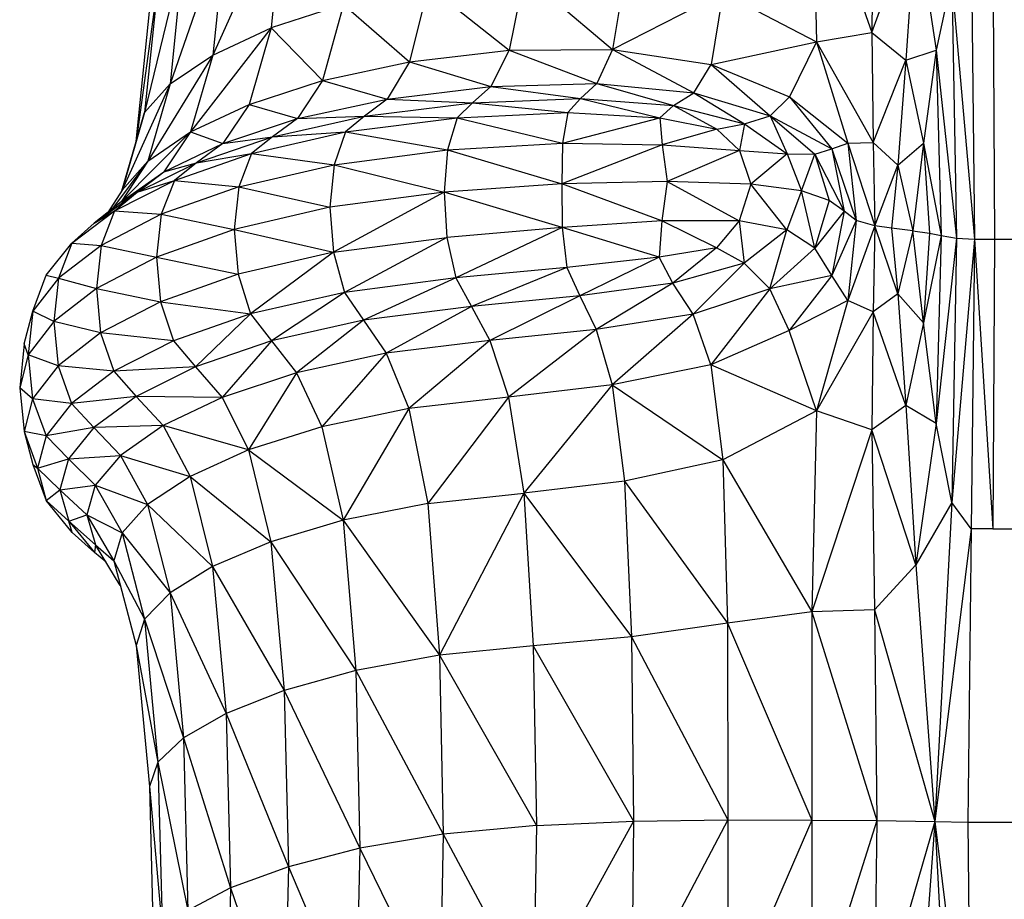
# Model space of a CAD drawing. Units: millimetres. Extents: x 1.22 to 7.98, y 1.47 to 11.26.
# Drawn here: x 3.32 to 3.42, y 7.79 to 7.88 of the extents above; entities that cross this region are included whole.
import ezdxf

# ---------------------------------------------------------------- set-up
doc = ezdxf.new("R2010")
doc.units = ezdxf.units.MM

msp = doc.modelspace()

# ---------------------------------------------------------------- linework, layer by layer
at = {"color": 7, "linetype": 'Continuous', "lineweight": 25}
for p, q in [((3.40161, 7.89513), (3.40209, 7.87686)), ((3.40161, 7.89513), (3.40772, 7.87783)), ((3.408, 7.89474), (3.40772, 7.87783)), ((3.34777, 7.89177), (3.34049, 7.87552)), ((3.34777, 7.89177), (3.34643, 7.87828)), ((3.40772, 7.87783), (3.41221, 7.89007)), ((3.41221, 7.89007), (3.4112, 7.875)), ((3.41221, 7.89007), (3.41429, 7.87601)), ((3.34185, 7.88896), (3.33613, 7.87258)), ((3.34185, 7.88896), (3.34049, 7.87552)), ((3.3375, 7.88596), (3.33352, 7.86964)), ((3.3375, 7.88596), (3.33613, 7.87258)), ((3.41787, 7.88575), (3.41822, 7.85673)), ((3.42008, 7.88575), (3.42026, 7.85673)), ((3.33489, 7.88296), (3.33265, 7.8667)), ((3.33489, 7.88296), (3.33352, 7.86964)), ((3.37227, 7.88368), (3.37072, 7.87601)), ((3.37227, 7.88368), (3.38127, 7.87607)), ((3.38253, 7.88361), (3.38127, 7.87607)), ((3.41588, 7.88331), (3.41429, 7.87601)), ((3.41588, 7.88331), (3.41822, 7.85673)), ((3.41588, 7.88331), (3.41637, 7.85683)), ((3.36247, 7.88254), (3.36057, 7.87481)), ((3.36247, 7.88254), (3.37072, 7.87601)), ((3.39255, 7.88184), (3.38127, 7.87607)), ((3.39255, 7.88184), (3.39133, 7.87455)), ((3.39255, 7.88184), (3.40209, 7.87686)), ((3.33265, 7.8667), (3.33401, 7.87996)), ((3.35381, 7.88068), (3.34643, 7.87828)), ((3.35381, 7.88068), (3.35169, 7.87291)), ((3.35381, 7.88068), (3.36057, 7.87481)), ((3.34643, 7.87828), (3.33822, 7.86767)), ((3.34049, 7.87552), (3.34643, 7.87828)), ((3.34643, 7.87828), (3.3442, 7.87047)), ((3.34643, 7.87828), (3.35169, 7.87291)), ((3.40209, 7.87686), (3.40772, 7.87783)), ((3.40772, 7.87783), (3.4112, 7.875)), ((3.40772, 7.87783), (3.40787, 7.86661)), ((3.36057, 7.87481), (3.37072, 7.87601)), ((3.37072, 7.87601), (3.36885, 7.8723)), ((3.37072, 7.87601), (3.38127, 7.87607)), ((3.37072, 7.87601), (3.37968, 7.8726)), ((3.38127, 7.87607), (3.37968, 7.8726)), ((3.38127, 7.87607), (3.39133, 7.87455)), ((3.38127, 7.87607), (3.38956, 7.87167)), ((3.39133, 7.87455), (3.40209, 7.87686)), ((3.40209, 7.87686), (3.39932, 7.87125)), ((3.40209, 7.87686), (3.4053, 7.86652)), ((3.40209, 7.87686), (3.40787, 7.86661)), ((3.4112, 7.875), (3.41429, 7.87601)), ((3.41429, 7.87601), (3.413, 7.86653)), ((3.41429, 7.87601), (3.41637, 7.85683)), ((3.41429, 7.87601), (3.4148, 7.85712)), ((3.34049, 7.87552), (3.33386, 7.8647)), ((3.33613, 7.87258), (3.34049, 7.87552)), ((3.34049, 7.87552), (3.33822, 7.86767)), ((3.40787, 7.86661), (3.4112, 7.875)), ((3.4112, 7.875), (3.41038, 7.86428)), ((3.4112, 7.875), (3.413, 7.86653)), ((3.35169, 7.87291), (3.36057, 7.87481)), ((3.36057, 7.87481), (3.35827, 7.87102)), ((3.36057, 7.87481), (3.36885, 7.8723)), ((3.38956, 7.87167), (3.39133, 7.87455)), ((3.39133, 7.87455), (3.39735, 7.86933)), ((3.39133, 7.87455), (3.39932, 7.87125)), ((3.3442, 7.87047), (3.35169, 7.87291)), ((3.35169, 7.87291), (3.34914, 7.86903)), ((3.35169, 7.87291), (3.35827, 7.87102)), ((3.33613, 7.87258), (3.33124, 7.86173)), ((3.33352, 7.86964), (3.33613, 7.87258)), ((3.33613, 7.87258), (3.33386, 7.8647)), ((3.35827, 7.87102), (3.36885, 7.8723)), ((3.36885, 7.8723), (3.36698, 7.87064)), ((3.36885, 7.8723), (3.37968, 7.8726)), ((3.36885, 7.8723), (3.37801, 7.87108)), ((3.37968, 7.8726), (3.37801, 7.87108)), ((3.37968, 7.8726), (3.38956, 7.87167)), ((3.37968, 7.8726), (3.38749, 7.87038)), ((3.34914, 7.86903), (3.35827, 7.87102)), ((3.35827, 7.87102), (3.35597, 7.86927)), ((3.35827, 7.87102), (3.36698, 7.87064)), ((3.36698, 7.87064), (3.37801, 7.87108)), ((3.37801, 7.87108), (3.3767, 7.86967)), ((3.37801, 7.87108), (3.38609, 7.86912)), ((3.37801, 7.87108), (3.38749, 7.87038)), ((3.38749, 7.87038), (3.38956, 7.87167)), ((3.38956, 7.87167), (3.39474, 7.8685)), ((3.38956, 7.87167), (3.39735, 7.86933)), ((3.39735, 7.86933), (3.39932, 7.87125)), ((3.39932, 7.87125), (3.40365, 7.86596)), ((3.39932, 7.87125), (3.4053, 7.86652)), ((3.33822, 7.86767), (3.3442, 7.87047)), ((3.3442, 7.87047), (3.34152, 7.8665)), ((3.3442, 7.87047), (3.34914, 7.86903)), ((3.35597, 7.86927), (3.36698, 7.87064)), ((3.36698, 7.87064), (3.36541, 7.86912)), ((3.36698, 7.87064), (3.3767, 7.86967)), ((3.38609, 7.86912), (3.38749, 7.87038)), ((3.38749, 7.87038), (3.39192, 7.86795)), ((3.38749, 7.87038), (3.39474, 7.8685)), ((3.33352, 7.86964), (3.33124, 7.86173)), ((3.33265, 7.8667), (3.33352, 7.86964)), ((3.34152, 7.8665), (3.34914, 7.86903)), ((3.34658, 7.86717), (3.35597, 7.86927)), ((3.34914, 7.86903), (3.34658, 7.86717)), ((3.34914, 7.86903), (3.35597, 7.86927)), ((3.35597, 7.86927), (3.35404, 7.86767)), ((3.35404, 7.86767), (3.36541, 7.86912)), ((3.35597, 7.86927), (3.36541, 7.86912)), ((3.36541, 7.86912), (3.36444, 7.86583)), ((3.36541, 7.86912), (3.3767, 7.86967)), ((3.36541, 7.86912), (3.37617, 7.86653)), ((3.3767, 7.86967), (3.37617, 7.86653)), ((3.37617, 7.86653), (3.38609, 7.86912)), ((3.3767, 7.86967), (3.38609, 7.86912)), ((3.38609, 7.86912), (3.38634, 7.86634)), ((3.38609, 7.86912), (3.39192, 7.86795)), ((3.39474, 7.8685), (3.39735, 7.86933)), ((3.39735, 7.86933), (3.40191, 7.86542)), ((3.39735, 7.86933), (3.39909, 7.86543)), ((3.39735, 7.86933), (3.40365, 7.86596)), ((3.39192, 7.86795), (3.38634, 7.86634)), ((3.39192, 7.86795), (3.39474, 7.8685)), ((3.39192, 7.86795), (3.39422, 7.86579)), ((3.39474, 7.8685), (3.39422, 7.86579)), ((3.39474, 7.8685), (3.39909, 7.86543)), ((3.33113, 7.86054), (3.33822, 7.86767)), ((3.33386, 7.8647), (3.33822, 7.86767)), ((3.33822, 7.86767), (3.33549, 7.86361)), ((3.33822, 7.86767), (3.34152, 7.8665)), ((3.33883, 7.86453), (3.34658, 7.86717)), ((3.34152, 7.8665), (3.34658, 7.86717)), ((3.34444, 7.86547), (3.35404, 7.86767)), ((3.34658, 7.86717), (3.34444, 7.86547)), ((3.34658, 7.86717), (3.35404, 7.86767)), ((3.35404, 7.86767), (3.35286, 7.86432)), ((3.35404, 7.86767), (3.36444, 7.86583)), ((3.3312, 7.86166), (3.33265, 7.8667)), ((3.33549, 7.86361), (3.34152, 7.8665)), ((3.34152, 7.8665), (3.33883, 7.86453)), ((3.35286, 7.86432), (3.36444, 7.86583)), ((3.36444, 7.86583), (3.3641, 7.86152)), ((3.36444, 7.86583), (3.37617, 7.86653)), ((3.36444, 7.86583), (3.37609, 7.86238)), ((3.37617, 7.86653), (3.37609, 7.86238)), ((3.38634, 7.86634), (3.37609, 7.86238)), ((3.37617, 7.86653), (3.38634, 7.86634)), ((3.38634, 7.86634), (3.38686, 7.86263)), ((3.38634, 7.86634), (3.39422, 7.86579)), ((3.40191, 7.86542), (3.40365, 7.86596)), ((3.40365, 7.86596), (3.4053, 7.86652)), ((3.40365, 7.86596), (3.4049, 7.85958)), ((3.40365, 7.86596), (3.40612, 7.85864)), ((3.4053, 7.86652), (3.40787, 7.86661)), ((3.4053, 7.86652), (3.40612, 7.85864)), ((3.4053, 7.86652), (3.40804, 7.85811)), ((3.40787, 7.86661), (3.40804, 7.85811)), ((3.40787, 7.86661), (3.41038, 7.86428)), ((3.41038, 7.86428), (3.413, 7.86653)), ((3.413, 7.86653), (3.4119, 7.85757)), ((3.413, 7.86653), (3.4148, 7.85712)), ((3.413, 7.86653), (3.41363, 7.85733)), ((3.33658, 7.86273), (3.34444, 7.86547)), ((3.33883, 7.86453), (3.34444, 7.86547)), ((3.34444, 7.86547), (3.34313, 7.86208)), ((3.34444, 7.86547), (3.35286, 7.86432)), ((3.39422, 7.86579), (3.38686, 7.86263)), ((3.39422, 7.86579), (3.39537, 7.86236)), ((3.39422, 7.86579), (3.39909, 7.86543)), ((3.39909, 7.86543), (3.39537, 7.86236)), ((3.39909, 7.86543), (3.40054, 7.86166)), ((3.39909, 7.86543), (3.40191, 7.86542)), ((3.40054, 7.86166), (3.40191, 7.86542)), ((3.40191, 7.86542), (3.40338, 7.86068)), ((3.40191, 7.86542), (3.4049, 7.85958)), ((3.33386, 7.8647), (3.33113, 7.86054)), ((3.33124, 7.86173), (3.33386, 7.8647)), ((3.33276, 7.86153), (3.33883, 7.86453)), ((3.33549, 7.86361), (3.33883, 7.86453)), ((3.33883, 7.86453), (3.33658, 7.86273)), ((3.34313, 7.86208), (3.35286, 7.86432)), ((3.35286, 7.86432), (3.35244, 7.85999)), ((3.35286, 7.86432), (3.3641, 7.86152)), ((3.40804, 7.85811), (3.41038, 7.86428)), ((3.41038, 7.86428), (3.40974, 7.85785)), ((3.41038, 7.86428), (3.4119, 7.85757)), ((3.33113, 7.86054), (3.33549, 7.86361)), ((3.33276, 7.86153), (3.33549, 7.86361)), ((3.33047, 7.85963), (3.33658, 7.86273)), ((3.33276, 7.86153), (3.33658, 7.86273)), ((3.33658, 7.86273), (3.33521, 7.85927)), ((3.34313, 7.86208), (3.33521, 7.85927)), ((3.33658, 7.86273), (3.34313, 7.86208)), ((3.34313, 7.86208), (3.34267, 7.85772)), ((3.34313, 7.86208), (3.35244, 7.85999)), ((3.37609, 7.86238), (3.3641, 7.86152)), ((3.38686, 7.86263), (3.37609, 7.86238)), ((3.3863, 7.85859), (3.37609, 7.86238)), ((3.37609, 7.86238), (3.37612, 7.85791)), ((3.38686, 7.86263), (3.3863, 7.85859)), ((3.38686, 7.86263), (3.3942, 7.85862)), ((3.39537, 7.86236), (3.38686, 7.86263)), ((3.39537, 7.86236), (3.3942, 7.85862)), ((3.39907, 7.85768), (3.39537, 7.86236)), ((3.40054, 7.86166), (3.39537, 7.86236)), ((3.32839, 7.85835), (3.33276, 7.86153)), ((3.33124, 7.86173), (3.32978, 7.85946)), ((3.33047, 7.85963), (3.33276, 7.86153)), ((3.33113, 7.86054), (3.33276, 7.86153)), ((3.3641, 7.86152), (3.35244, 7.85999)), ((3.3641, 7.86152), (3.3528, 7.8554)), ((3.37612, 7.85791), (3.3641, 7.86152)), ((3.3641, 7.86152), (3.36438, 7.85692)), ((3.40054, 7.86166), (3.39907, 7.85768)), ((3.4019, 7.85581), (3.40054, 7.86166)), ((3.40338, 7.86068), (3.40054, 7.86166)), ((3.33113, 7.86054), (3.32839, 7.85835)), ((3.35244, 7.85999), (3.34267, 7.85772)), ((3.35244, 7.85999), (3.3528, 7.8554)), ((3.40338, 7.86068), (3.4019, 7.85581)), ((3.4049, 7.85958), (3.40338, 7.86068)), ((3.32611, 7.85634), (3.33047, 7.85963)), ((3.32839, 7.85835), (3.33047, 7.85963)), ((3.33047, 7.85963), (3.32909, 7.8561)), ((3.33521, 7.85927), (3.32909, 7.8561)), ((3.33047, 7.85963), (3.33521, 7.85927)), ((3.33521, 7.85927), (3.33473, 7.8549)), ((3.33521, 7.85927), (3.34267, 7.85772)), ((3.4049, 7.85958), (3.4019, 7.85581)), ((3.4049, 7.85958), (3.40364, 7.85303)), ((3.40612, 7.85864), (3.4049, 7.85958)), ((3.32611, 7.85634), (3.32839, 7.85835)), ((3.37612, 7.85791), (3.36438, 7.85692)), ((3.37612, 7.85791), (3.3653, 7.85278)), ((3.3863, 7.85859), (3.37612, 7.85791)), ((3.38603, 7.8549), (3.37612, 7.85791)), ((3.37612, 7.85791), (3.37662, 7.85386)), ((3.3863, 7.85859), (3.38603, 7.8549)), ((3.3942, 7.85862), (3.3863, 7.85859)), ((3.39188, 7.85586), (3.3863, 7.85859)), ((3.3942, 7.85862), (3.39188, 7.85586)), ((3.39907, 7.85768), (3.3942, 7.85862)), ((3.3942, 7.85862), (3.3947, 7.85429)), ((3.40612, 7.85864), (3.40364, 7.85303)), ((3.40612, 7.85864), (3.4053, 7.85049)), ((3.40804, 7.85811), (3.4053, 7.85049)), ((3.40804, 7.85811), (3.40612, 7.85864)), ((3.40804, 7.85811), (3.40786, 7.84933)), ((3.41038, 7.85116), (3.40804, 7.85811)), ((3.40974, 7.85785), (3.40804, 7.85811)), ((3.40974, 7.85785), (3.41038, 7.85116)), ((3.4119, 7.85757), (3.40974, 7.85785)), ((3.34267, 7.85772), (3.33473, 7.8549)), ((3.34267, 7.85772), (3.3528, 7.8554)), ((3.34267, 7.85772), (3.34306, 7.85315)), ((3.3528, 7.8554), (3.36438, 7.85692)), ((3.36438, 7.85692), (3.35393, 7.85131)), ((3.36438, 7.85692), (3.3653, 7.85278)), ((3.39907, 7.85768), (3.3947, 7.85429)), ((3.39733, 7.85167), (3.39907, 7.85768)), ((3.4019, 7.85581), (3.39907, 7.85768)), ((3.4119, 7.85757), (3.41038, 7.85116)), ((3.413, 7.84821), (3.4119, 7.85757)), ((3.4119, 7.85757), (3.41363, 7.85733)), ((3.41363, 7.85733), (3.413, 7.84821)), ((3.4148, 7.85712), (3.413, 7.84821)), ((3.41363, 7.85733), (3.4148, 7.85712)), ((3.4148, 7.85712), (3.41429, 7.83793)), ((3.41637, 7.85683), (3.41429, 7.83793)), ((3.4148, 7.85712), (3.41637, 7.85683)), ((3.41637, 7.85683), (3.41588, 7.82988)), ((3.41637, 7.85683), (3.41822, 7.85673)), ((3.32349, 7.85305), (3.32611, 7.85634)), ((3.32611, 7.85634), (3.32473, 7.85275)), ((3.32909, 7.8561), (3.32473, 7.85275)), ((3.32611, 7.85634), (3.32909, 7.8561)), ((3.32909, 7.8561), (3.32861, 7.8517)), ((3.32909, 7.8561), (3.33473, 7.8549)), ((3.39188, 7.85586), (3.38603, 7.8549)), ((3.39188, 7.85586), (3.38743, 7.85224)), ((3.3947, 7.85429), (3.39188, 7.85586)), ((3.4019, 7.85581), (3.39733, 7.85167)), ((3.40364, 7.85303), (3.4019, 7.85581)), ((3.41822, 7.85673), (3.41588, 7.82988)), ((3.41822, 7.85673), (3.41787, 7.82719)), ((3.41822, 7.85673), (3.42008, 7.82719)), ((3.41822, 7.85673), (3.42026, 7.85673)), ((3.42026, 7.85673), (3.42008, 7.82719)), ((3.42026, 7.85673), (3.42239, 7.85673)), ((3.33473, 7.8549), (3.32861, 7.8517)), ((3.33473, 7.8549), (3.34306, 7.85315)), ((3.33473, 7.8549), (3.33515, 7.85035)), ((3.3528, 7.8554), (3.34306, 7.85315)), ((3.3528, 7.8554), (3.34432, 7.84911)), ((3.3528, 7.8554), (3.35393, 7.85131)), ((3.38603, 7.8549), (3.37662, 7.85386)), ((3.38603, 7.8549), (3.37793, 7.85096)), ((3.38743, 7.85224), (3.38603, 7.8549)), ((3.37662, 7.85386), (3.3653, 7.85278)), ((3.37662, 7.85386), (3.36687, 7.84985)), ((3.37662, 7.85386), (3.37793, 7.85096)), ((3.3947, 7.85429), (3.38743, 7.85224)), ((3.3947, 7.85429), (3.38951, 7.84909)), ((3.39733, 7.85167), (3.3947, 7.85429)), ((3.32211, 7.84939), (3.32349, 7.85305)), ((3.32349, 7.85305), (3.32473, 7.85275)), ((3.34306, 7.85315), (3.33515, 7.85035)), ((3.34306, 7.85315), (3.34432, 7.84911)), ((3.3653, 7.85278), (3.35393, 7.85131)), ((3.3653, 7.85278), (3.35585, 7.84846)), ((3.3653, 7.85278), (3.36687, 7.84985)), ((3.40364, 7.85303), (3.39733, 7.85167)), ((3.40364, 7.85303), (3.3993, 7.84743)), ((3.4053, 7.85049), (3.40364, 7.85303)), ((3.32473, 7.85275), (3.32211, 7.84939)), ((3.32473, 7.85275), (3.32426, 7.84833)), ((3.32473, 7.85275), (3.32861, 7.8517)), ((3.38743, 7.85224), (3.37793, 7.85096)), ((3.38743, 7.85224), (3.37961, 7.84752)), ((3.38951, 7.84909), (3.38743, 7.85224)), ((3.32861, 7.8517), (3.32426, 7.84833)), ((3.32861, 7.8517), (3.33515, 7.85035)), ((3.32861, 7.8517), (3.32904, 7.84717)), ((3.35393, 7.85131), (3.34432, 7.84911)), ((3.35393, 7.85131), (3.34646, 7.84635)), ((3.35393, 7.85131), (3.35585, 7.84846)), ((3.37793, 7.85096), (3.36687, 7.84985)), ((3.37793, 7.85096), (3.36876, 7.84638)), ((3.37793, 7.85096), (3.37961, 7.84752)), ((3.39733, 7.85167), (3.38951, 7.84909)), ((3.39733, 7.85167), (3.3913, 7.84392)), ((3.3993, 7.84743), (3.39733, 7.85167)), ((3.41038, 7.85116), (3.40786, 7.84933)), ((3.41038, 7.85116), (3.4112, 7.83976)), ((3.413, 7.84821), (3.41038, 7.85116)), ((3.33515, 7.85035), (3.32904, 7.84717)), ((3.33515, 7.85035), (3.34432, 7.84911)), ((3.33515, 7.85035), (3.33648, 7.84637)), ((3.36687, 7.84985), (3.35585, 7.84846)), ((3.36687, 7.84985), (3.35817, 7.84509)), ((3.36687, 7.84985), (3.36876, 7.84638)), ((3.4053, 7.85049), (3.3993, 7.84743)), ((3.4053, 7.85049), (3.40209, 7.83921)), ((3.40786, 7.84933), (3.4053, 7.85049)), ((3.32124, 7.84604), (3.32211, 7.84939)), ((3.32211, 7.84939), (3.32165, 7.84495)), ((3.32426, 7.84833), (3.32211, 7.84939)), ((3.34432, 7.84911), (3.33648, 7.84637)), ((3.34432, 7.84911), (3.33872, 7.84371)), ((3.34432, 7.84911), (3.34646, 7.84635)), ((3.38951, 7.84909), (3.37961, 7.84752)), ((3.38951, 7.84909), (3.38122, 7.84186)), ((3.3913, 7.84392), (3.38951, 7.84909)), ((3.40786, 7.84933), (3.40209, 7.83921)), ((3.40786, 7.84933), (3.40772, 7.83727)), ((3.4112, 7.83976), (3.40786, 7.84933)), ((3.32426, 7.84833), (3.32165, 7.84495)), ((3.32904, 7.84717), (3.32426, 7.84833)), ((3.32426, 7.84833), (3.3247, 7.84382)), ((3.35585, 7.84846), (3.34646, 7.84635)), ((3.35585, 7.84846), (3.34904, 7.84311)), ((3.35585, 7.84846), (3.35817, 7.84509)), ((3.413, 7.84821), (3.4112, 7.83976)), ((3.41429, 7.83793), (3.413, 7.84821)), ((3.32904, 7.84717), (3.3247, 7.84382)), ((3.33648, 7.84637), (3.32904, 7.84717)), ((3.32904, 7.84717), (3.3304, 7.84326)), ((3.37961, 7.84752), (3.36876, 7.84638)), ((3.37961, 7.84752), (3.37066, 7.84062)), ((3.37961, 7.84752), (3.38122, 7.84186)), ((3.3993, 7.84743), (3.3913, 7.84392)), ((3.40209, 7.83921), (3.3993, 7.84743)), ((3.32124, 7.84604), (3.32078, 7.84157)), ((3.32165, 7.84495), (3.32124, 7.84604)), ((3.33648, 7.84637), (3.3304, 7.84326)), ((3.33648, 7.84637), (3.33872, 7.84371)), ((3.34646, 7.84635), (3.33872, 7.84371)), ((3.34646, 7.84635), (3.34143, 7.84059)), ((3.34646, 7.84635), (3.34904, 7.84311)), ((3.36876, 7.84638), (3.35817, 7.84509)), ((3.36876, 7.84638), (3.3605, 7.83945)), ((3.36876, 7.84638), (3.37066, 7.84062)), ((3.32165, 7.84495), (3.32078, 7.84157)), ((3.3247, 7.84382), (3.32165, 7.84495)), ((3.32165, 7.84495), (3.3221, 7.84046)), ((3.35817, 7.84509), (3.34904, 7.84311)), ((3.35817, 7.84509), (3.35162, 7.8376)), ((3.35817, 7.84509), (3.3605, 7.83945)), ((3.3247, 7.84382), (3.3221, 7.84046)), ((3.3304, 7.84326), (3.3247, 7.84382)), ((3.3247, 7.84382), (3.32606, 7.83997)), ((3.3913, 7.84392), (3.38122, 7.84186)), ((3.40209, 7.83921), (3.3913, 7.84392)), ((3.3913, 7.84392), (3.39254, 7.83423)), ((3.3304, 7.84326), (3.32606, 7.83997)), ((3.33872, 7.84371), (3.3304, 7.84326)), ((3.3304, 7.84326), (3.33268, 7.8407)), ((3.33872, 7.84371), (3.33268, 7.8407)), ((3.33872, 7.84371), (3.34143, 7.84059)), ((3.34904, 7.84311), (3.34143, 7.84059)), ((3.34904, 7.84311), (3.34414, 7.83524)), ((3.34904, 7.84311), (3.35162, 7.8376)), ((3.38122, 7.84186), (3.37066, 7.84062)), ((3.38122, 7.84186), (3.37224, 7.83083)), ((3.38122, 7.84186), (3.39254, 7.83423)), ((3.38122, 7.84186), (3.3825, 7.83204)), ((3.3221, 7.84046), (3.32078, 7.84157)), ((3.32078, 7.84157), (3.32124, 7.8371)), ((3.3221, 7.84046), (3.32124, 7.8371)), ((3.32606, 7.83997), (3.3221, 7.84046)), ((3.3221, 7.84046), (3.32347, 7.83667)), ((3.32606, 7.83997), (3.32347, 7.83667)), ((3.33268, 7.8407), (3.32606, 7.83997)), ((3.32606, 7.83997), (3.32834, 7.83752)), ((3.33268, 7.8407), (3.32834, 7.83752)), ((3.34143, 7.84059), (3.33268, 7.8407)), ((3.33268, 7.8407), (3.33542, 7.83772)), ((3.34143, 7.84059), (3.33542, 7.83772)), ((3.34143, 7.84059), (3.34414, 7.83524)), ((3.37066, 7.84062), (3.3605, 7.83945)), ((3.37066, 7.84062), (3.36244, 7.82977)), ((3.37066, 7.84062), (3.37224, 7.83083)), ((3.4112, 7.83976), (3.40772, 7.83727)), ((3.4112, 7.83976), (3.41221, 7.82351)), ((3.41429, 7.83793), (3.4112, 7.83976)), ((3.3605, 7.83945), (3.35162, 7.8376)), ((3.3605, 7.83945), (3.35378, 7.82806)), ((3.3605, 7.83945), (3.36244, 7.82977)), ((3.40209, 7.83921), (3.39254, 7.83423)), ((3.40209, 7.83921), (3.4016, 7.81872)), ((3.40772, 7.83727), (3.40209, 7.83921)), ((3.33542, 7.83772), (3.32834, 7.83752)), ((3.33542, 7.83772), (3.33108, 7.83468)), ((3.34414, 7.83524), (3.33542, 7.83772)), ((3.33542, 7.83772), (3.33817, 7.83253)), ((3.41429, 7.83793), (3.41221, 7.82351)), ((3.41588, 7.82988), (3.41429, 7.83793)), ((3.32347, 7.83667), (3.32124, 7.8371)), ((3.32124, 7.8371), (3.32261, 7.83338)), ((3.32124, 7.8371), (3.32212, 7.83375)), ((3.32834, 7.83752), (3.32347, 7.83667)), ((3.32834, 7.83752), (3.32575, 7.83434)), ((3.32834, 7.83752), (3.33108, 7.83468)), ((3.35162, 7.8376), (3.34414, 7.83524)), ((3.35162, 7.8376), (3.35378, 7.82806)), ((3.40772, 7.83727), (3.4016, 7.81872)), ((3.40772, 7.83727), (3.40799, 7.81891)), ((3.41221, 7.82351), (3.40772, 7.83727)), ((3.32347, 7.83667), (3.32261, 7.83338)), ((3.32347, 7.83667), (3.32575, 7.83434)), ((3.32575, 7.83434), (3.33108, 7.83468)), ((3.33108, 7.83468), (3.32849, 7.83164)), ((3.33108, 7.83468), (3.33817, 7.83253)), ((3.33108, 7.83468), (3.33383, 7.82966)), ((3.34414, 7.83524), (3.33817, 7.83253)), ((3.34414, 7.83524), (3.35378, 7.82806)), ((3.34414, 7.83524), (3.3464, 7.82587)), ((3.32212, 7.83375), (3.32261, 7.83338)), ((3.32212, 7.83375), (3.32349, 7.83009)), ((3.32261, 7.83338), (3.32575, 7.83434)), ((3.32575, 7.83434), (3.32489, 7.83115)), ((3.32575, 7.83434), (3.32849, 7.83164)), ((3.39254, 7.83423), (3.3825, 7.83204)), ((3.39254, 7.83423), (3.39301, 7.81756)), ((3.39254, 7.83423), (3.4016, 7.81872)), ((3.32261, 7.83338), (3.32489, 7.83115)), ((3.32261, 7.83338), (3.32349, 7.83009)), ((3.33817, 7.83253), (3.33383, 7.82966)), ((3.33817, 7.83253), (3.3464, 7.82587)), ((3.33817, 7.83253), (3.34046, 7.82334)), ((3.3825, 7.83204), (3.37224, 7.83083)), ((3.3825, 7.83204), (3.39301, 7.81756)), ((3.3825, 7.83204), (3.3832, 7.81616)), ((3.32349, 7.83009), (3.32489, 7.83115)), ((3.32489, 7.83115), (3.32849, 7.83164)), ((3.32489, 7.83115), (3.32763, 7.8286)), ((3.32489, 7.83115), (3.32578, 7.82797)), ((3.32849, 7.83164), (3.32763, 7.8286)), ((3.32849, 7.83164), (3.33383, 7.82966)), ((3.32849, 7.83164), (3.33123, 7.82679)), ((3.36244, 7.82977), (3.37224, 7.83083)), ((3.37224, 7.83083), (3.36361, 7.8143)), ((3.37224, 7.83083), (3.3832, 7.81616)), ((3.37224, 7.83083), (3.37319, 7.81526)), ((3.32349, 7.83009), (3.32578, 7.82797)), ((3.32612, 7.8268), (3.32349, 7.83009)), ((3.33383, 7.82966), (3.33123, 7.82679)), ((3.33383, 7.82966), (3.34046, 7.82334)), ((3.33383, 7.82966), (3.33612, 7.82065)), ((3.36244, 7.82977), (3.35378, 7.82806)), ((3.36244, 7.82977), (3.36361, 7.8143)), ((3.41588, 7.82988), (3.41221, 7.82351)), ((3.41588, 7.82988), (3.41416, 7.79733)), ((3.41787, 7.82719), (3.41588, 7.82988)), ((3.32578, 7.82797), (3.32763, 7.8286)), ((3.32578, 7.82797), (3.32851, 7.82556)), ((3.32578, 7.82797), (3.3284, 7.82478)), ((3.32612, 7.8268), (3.32578, 7.82797)), ((3.32763, 7.8286), (3.33123, 7.82679)), ((3.32763, 7.8286), (3.33037, 7.82391)), ((3.32763, 7.8286), (3.32851, 7.82556)), ((3.35378, 7.82806), (3.3464, 7.82587)), ((3.35378, 7.82806), (3.36361, 7.8143)), ((3.35378, 7.82806), (3.35507, 7.81273)), ((3.3284, 7.82478), (3.32612, 7.8268)), ((3.33123, 7.82679), (3.33037, 7.82391)), ((3.33123, 7.82679), (3.33612, 7.82065)), ((3.33123, 7.82679), (3.33351, 7.81797)), ((3.41787, 7.82719), (3.41416, 7.79733)), ((3.41787, 7.82719), (3.41752, 7.79725)), ((3.42008, 7.82719), (3.41787, 7.82719)), ((3.42008, 7.82719), (3.42232, 7.82719)), ((3.3464, 7.82587), (3.34046, 7.82334)), ((3.3464, 7.82587), (3.35507, 7.81273)), ((3.3464, 7.82587), (3.34776, 7.8107)), ((3.32851, 7.82556), (3.3284, 7.82478)), ((3.32956, 7.82382), (3.3284, 7.82478)), ((3.32851, 7.82556), (3.33037, 7.82391)), ((3.33103, 7.82139), (3.32851, 7.82556)), ((3.33037, 7.82391), (3.33351, 7.81797)), ((3.33037, 7.82391), (3.33265, 7.81528)), ((3.34046, 7.82334), (3.33612, 7.82065)), ((3.34046, 7.82334), (3.34776, 7.8107)), ((3.34046, 7.82334), (3.34184, 7.80836)), ((3.41221, 7.82351), (3.40799, 7.81891)), ((3.41221, 7.82351), (3.41416, 7.79733)), ((3.33612, 7.82065), (3.33351, 7.81797)), ((3.33612, 7.82065), (3.34184, 7.80836)), ((3.33612, 7.82065), (3.33749, 7.80587)), ((3.4016, 7.81872), (3.39301, 7.81756)), ((3.40799, 7.81891), (3.4016, 7.81872)), ((3.4016, 7.81872), (3.4016, 7.79747)), ((3.4016, 7.81872), (3.40824, 7.79743)), ((3.40799, 7.81891), (3.41416, 7.79733)), ((3.40799, 7.81891), (3.40824, 7.79743)), ((3.33351, 7.81797), (3.33265, 7.81528)), ((3.33351, 7.81797), (3.33749, 7.80587)), ((3.33351, 7.81797), (3.33488, 7.80338)), ((3.39301, 7.81756), (3.3832, 7.81616)), ((3.39301, 7.81756), (3.39305, 7.7975)), ((3.39301, 7.81756), (3.4016, 7.79747)), ((3.3832, 7.81616), (3.37319, 7.81526)), ((3.3832, 7.81616), (3.39305, 7.7975)), ((3.3832, 7.81616), (3.38341, 7.79736)), ((3.33265, 7.81528), (3.33488, 7.80338)), ((3.33265, 7.81528), (3.33402, 7.80089)), ((3.37319, 7.81526), (3.36361, 7.8143)), ((3.37319, 7.81526), (3.38341, 7.79736)), ((3.37319, 7.81526), (3.37351, 7.79693)), ((3.36361, 7.8143), (3.35507, 7.81273)), ((3.36361, 7.8143), (3.37351, 7.79693)), ((3.36361, 7.8143), (3.364, 7.79605)), ((3.35507, 7.81273), (3.34776, 7.8107)), ((3.35507, 7.81273), (3.364, 7.79605)), ((3.35507, 7.81273), (3.3555, 7.7946)), ((3.34776, 7.8107), (3.34184, 7.80836)), ((3.34776, 7.8107), (3.3555, 7.7946)), ((3.34776, 7.8107), (3.34821, 7.79272)), ((3.34184, 7.80836), (3.33749, 7.80587)), ((3.34184, 7.80836), (3.34821, 7.79272)), ((3.34184, 7.80836), (3.3423, 7.79055)), ((3.33749, 7.80587), (3.33488, 7.80338)), ((3.33749, 7.80587), (3.3423, 7.79055)), ((3.33749, 7.80587), (3.33795, 7.78824)), ((3.33488, 7.80338), (3.33402, 7.80089)), ((3.33488, 7.80338), (3.33795, 7.78824)), ((3.33488, 7.80338), (3.33534, 7.78593)), ((3.33402, 7.80089), (3.33534, 7.78593)), ((3.33402, 7.80089), (3.33447, 7.78362)), ((3.37351, 7.79693), (3.364, 7.79605)), ((3.38341, 7.79736), (3.3732, 7.77884)), ((3.37351, 7.79693), (3.3732, 7.77884)), ((3.37351, 7.79693), (3.38341, 7.79736)), ((3.39305, 7.7975), (3.38321, 7.77883)), ((3.38341, 7.79736), (3.38321, 7.77883)), ((3.38341, 7.79736), (3.39305, 7.7975)), ((3.39305, 7.7975), (3.39301, 7.77767)), ((3.4016, 7.79747), (3.39301, 7.77767)), ((3.39305, 7.7975), (3.4016, 7.79747)), ((3.4016, 7.79747), (3.40161, 7.7764)), ((3.4016, 7.79747), (3.40824, 7.79743)), ((3.40824, 7.79743), (3.40161, 7.7764)), ((3.40824, 7.79743), (3.408, 7.77604)), ((3.41416, 7.79733), (3.408, 7.77604)), ((3.40824, 7.79743), (3.41416, 7.79733)), ((3.41416, 7.79733), (3.41221, 7.77119)), ((3.41416, 7.79733), (3.41588, 7.76439)), ((3.41416, 7.79733), (3.41787, 7.76705)), ((3.41416, 7.79733), (3.41752, 7.79725)), ((3.41752, 7.79725), (3.41787, 7.76705)), ((3.41752, 7.79725), (3.42225, 7.79725)), ((3.364, 7.79605), (3.3555, 7.7946)), ((3.364, 7.79605), (3.36361, 7.77802)), ((3.364, 7.79605), (3.3732, 7.77884)), ((3.3555, 7.7946), (3.34821, 7.79272)), ((3.3555, 7.7946), (3.35508, 7.77665)), ((3.3555, 7.7946), (3.36361, 7.77802)), ((3.34821, 7.79272), (3.3423, 7.79055)), ((3.34821, 7.79272), (3.34776, 7.77488)), ((3.34821, 7.79272), (3.35508, 7.77665)), ((3.3423, 7.79055), (3.33795, 7.78824)), ((3.3423, 7.79055), (3.34184, 7.77285)), ((3.3423, 7.79055), (3.34776, 7.77488))]:
    msp.add_line(p, q, dxfattribs=at)
at = {"color": 8, "linetype": 'Continuous', "lineweight": 25}
for p, q in [((3.33352, 7.86964), (3.33121, 7.86168)), ((3.33386, 7.8647), (3.33026, 7.85985))]:
    msp.add_line(p, q, dxfattribs=at)

doc.saveas('drawing.dxf')
